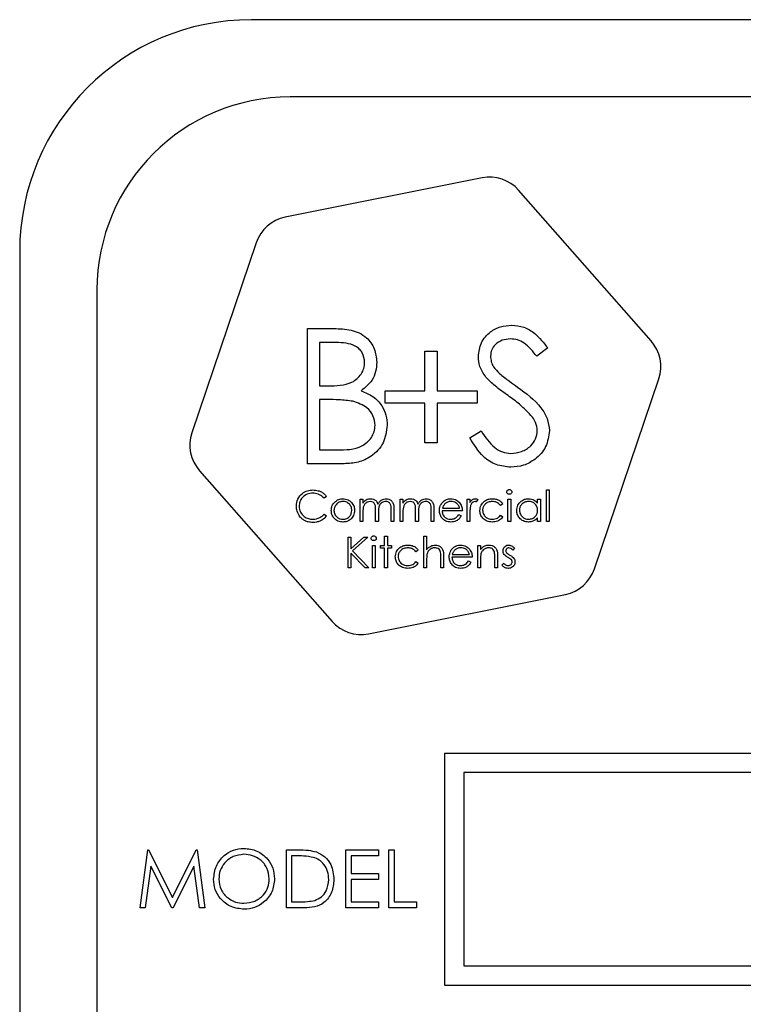
# Model space of a CAD drawing. Units: millimetres. Extents: x 5 to 415, y 5 to 292.
# Drawn here: x 78 to 80, y 140 to 143 of the extents above; entities that cross this region are included whole.
import ezdxf

# ---------------------------------------------------------------- set-up
doc = ezdxf.new("R2010")
doc.units = ezdxf.units.MM

msp = doc.modelspace()

# ---------------------------------------------------------------- linework, layer by layer
at = {"color": 7, "linetype": 'Continuous', "lineweight": 25}
for p, q in [((85.552, 142.6863), (78.752, 142.6863)), ((85.452, 142.4863), (78.852, 142.4863)), ((79.3488, 142.2766), (78.8393, 142.1746)), ((79.7866, 141.8544), (79.4436, 142.2446)), ((78.152, 142.0863), (78.152, 137.2863)), ((78.7642, 142.1086), (78.5978, 141.6163)), ((78.352, 141.9863), (78.352, 137.3863)), ((78.8969, 141.8863), (78.9652, 141.8863)), ((78.8969, 141.5363), (78.8969, 141.8863)), ((78.971, 141.8504), (78.9283, 141.8504)), ((78.9283, 141.8504), (78.9283, 141.7382)), ((79.5188, 141.8361), (79.4904, 141.8145)), ((79.2011, 141.7248), (79.2011, 141.828)), ((79.2011, 141.828), (79.2326, 141.828)), ((79.2326, 141.828), (79.2326, 141.7248)), ((79.6399, 141.2641), (79.8063, 141.7563)), ((78.9283, 141.7382), (78.9494, 141.7382)), ((79.0979, 141.6934), (79.0979, 141.7248)), ((79.0979, 141.7248), (79.2011, 141.7248)), ((79.2326, 141.7248), (79.3358, 141.7248)), ((79.3358, 141.7248), (79.3358, 141.6934)), ((78.9283, 141.7023), (78.9283, 141.5722)), ((78.9491, 141.7023), (78.9283, 141.7023)), ((79.2011, 141.6934), (79.0979, 141.6934)), ((79.2011, 141.5902), (79.2011, 141.6934)), ((79.3358, 141.6934), (79.2326, 141.6934)), ((79.2326, 141.6934), (79.2326, 141.5902)), ((79.3169, 141.6038), (79.3465, 141.6216)), ((79.2326, 141.5902), (79.2011, 141.5902)), ((78.9283, 141.5722), (78.9731, 141.5722)), ((78.9916, 141.5363), (78.8969, 141.5363)), ((78.6174, 141.5183), (78.9605, 141.128)), ((78.9461, 141.4516), (78.9399, 141.4468)), ((79.5154, 141.4684), (79.5226, 141.4684)), ((79.5154, 141.3863), (79.5154, 141.4684)), ((79.5226, 141.4684), (79.5226, 141.3863)), ((79.0333, 141.3863), (79.0333, 141.4448)), ((79.0333, 141.4448), (79.0405, 141.4448)), ((79.0405, 141.4448), (79.0405, 141.4346)), ((79.1369, 141.4448), (79.1441, 141.4448)), ((79.1369, 141.3863), (79.1369, 141.4448)), ((79.1441, 141.4448), (79.1441, 141.4346)), ((79.3102, 141.3863), (79.3102, 141.4448)), ((79.3102, 141.4448), (79.3174, 141.4448)), ((79.3174, 141.4448), (79.3174, 141.4362)), ((79.3379, 141.4438), (79.334, 141.4376)), ((79.4026, 141.4321), (79.3965, 141.4284)), ((79.4159, 141.4448), (79.4231, 141.4448)), ((79.4159, 141.3863), (79.4159, 141.4448)), ((79.4231, 141.4448), (79.4231, 141.3863)), ((79.4928, 141.434), (79.4928, 141.4448)), ((79.4928, 141.4448), (79.5, 141.4448)), ((79.5, 141.4448), (79.5, 141.3863)), ((78.9399, 141.4058), (78.9461, 141.401)), ((79.0405, 141.4109), (79.0405, 141.3863)), ((79.0733, 141.3863), (79.0733, 141.416)), ((79.0805, 141.4091), (79.0805, 141.3863)), ((79.1133, 141.3863), (79.1133, 141.418)), ((79.1205, 141.418), (79.1205, 141.3863)), ((79.1441, 141.4109), (79.1441, 141.3863)), ((79.1769, 141.3863), (79.1769, 141.416)), ((79.1841, 141.4091), (79.1841, 141.3863)), ((79.2169, 141.3863), (79.2169, 141.418)), ((79.2241, 141.418), (79.2241, 141.3863)), ((79.2979, 141.414), (79.2456, 141.414)), ((79.2464, 141.4212), (79.2908, 141.4212)), ((79.2885, 141.4048), (79.2949, 141.4014)), ((79.3174, 141.406), (79.3174, 141.3863)), ((79.3965, 141.4027), (79.4026, 141.3988)), ((79.0405, 141.3863), (79.0333, 141.3863)), ((79.0805, 141.3863), (79.0733, 141.3863)), ((79.1205, 141.3863), (79.1133, 141.3863)), ((79.1441, 141.3863), (79.1369, 141.3863)), ((79.1841, 141.3863), (79.1769, 141.3863)), ((79.2241, 141.3863), (79.2169, 141.3863)), ((79.3174, 141.3863), (79.3102, 141.3863)), ((79.4231, 141.3863), (79.4159, 141.3863)), ((79.4928, 141.3863), (79.4928, 141.3964)), ((79.5, 141.3863), (79.4928, 141.3863)), ((79.5226, 141.3863), (79.5154, 141.3863)), ((79.0967, 141.3248), (79.0967, 141.3484)), ((79.0967, 141.3484), (79.1038, 141.3484)), ((79.1038, 141.3484), (79.1038, 141.3248)), ((79.1982, 141.3484), (79.2054, 141.3484)), ((79.1982, 141.2663), (79.1982, 141.3484)), ((79.2054, 141.3484), (79.2054, 141.3137)), ((79.0023, 141.3463), (79.0095, 141.3463)), ((79.0023, 141.2663), (79.0023, 141.3463)), ((79.0095, 141.3463), (79.0095, 141.3159)), ((79.0095, 141.3159), (79.0428, 141.3463)), ((79.0531, 141.3463), (79.0138, 141.3104)), ((79.0428, 141.3463), (79.0531, 141.3463)), ((79.0649, 141.3248), (79.072, 141.3248)), ((79.0649, 141.2663), (79.0649, 141.3248)), ((79.072, 141.3248), (79.072, 141.2663)), ((79.0864, 141.3176), (79.0864, 141.3248)), ((79.0864, 141.3248), (79.0967, 141.3248)), ((79.1038, 141.3248), (79.1141, 141.3248)), ((79.1141, 141.3248), (79.1141, 141.3176)), ((79.3377, 141.2663), (79.3377, 141.3248)), ((79.3377, 141.3248), (79.3449, 141.3248)), ((79.3449, 141.3248), (79.3449, 141.3142)), ((79.0466, 141.2663), (79.0095, 141.3049)), ((79.0095, 141.3049), (79.0095, 141.2663)), ((79.0138, 141.3104), (79.0561, 141.2663)), ((79.0967, 141.3176), (79.0864, 141.3176)), ((79.0967, 141.2663), (79.0967, 141.3176)), ((79.1141, 141.3176), (79.1038, 141.3176)), ((79.1038, 141.3176), (79.1038, 141.2663)), ((79.1838, 141.3121), (79.1778, 141.3084)), ((79.2495, 141.2962), (79.2495, 141.2663)), ((79.2718, 141.3012), (79.3161, 141.3012)), ((79.389, 141.2962), (79.389, 141.2663)), ((79.4331, 141.3175), (79.4282, 141.3125)), ((79.1778, 141.2827), (79.1838, 141.2788)), ((79.2054, 141.2875), (79.2054, 141.2663)), ((79.2423, 141.2663), (79.2423, 141.2938)), ((79.3233, 141.294), (79.271, 141.294)), ((79.3139, 141.2848), (79.3202, 141.2814)), ((79.3449, 141.2875), (79.3449, 141.2663)), ((79.3818, 141.2663), (79.3818, 141.2938)), ((79.4002, 141.2732), (79.405, 141.2786)), ((79.0095, 141.2663), (79.0023, 141.2663)), ((79.0561, 141.2663), (79.0466, 141.2663)), ((79.072, 141.2663), (79.0649, 141.2663)), ((79.1038, 141.2663), (79.0967, 141.2663)), ((79.2054, 141.2663), (79.1982, 141.2663)), ((79.2495, 141.2663), (79.2423, 141.2663)), ((79.3449, 141.2663), (79.3377, 141.2663)), ((79.389, 141.2663), (79.3818, 141.2663)), ((79.0553, 141.096), (79.5648, 141.198)), ((79.252, 140.7863), (79.252, 140.1863)), ((81.502, 140.7863), (79.252, 140.7863)), ((81.452, 140.7363), (79.302, 140.7363)), ((79.302, 140.7363), (79.302, 140.2363)), ((78.4636, 140.3863), (78.4834, 140.5363)), ((78.4834, 140.5363), (78.4853, 140.5363)), ((78.4853, 140.5363), (78.5472, 140.4132)), ((78.5472, 140.4132), (78.609, 140.5363)), ((78.609, 140.5363), (78.611, 140.5363)), ((78.611, 140.5363), (78.6309, 140.3863)), ((78.8424, 140.3863), (78.8424, 140.5363)), ((78.8424, 140.5363), (78.8727, 140.5363)), ((78.9963, 140.3863), (78.9963, 140.5363)), ((78.9963, 140.5363), (79.0809, 140.5363)), ((79.0809, 140.5363), (79.0809, 140.5209)), ((79.1078, 140.5363), (79.1213, 140.5363)), ((79.1078, 140.3863), (79.1078, 140.5363)), ((79.1213, 140.5363), (79.1213, 140.4017)), ((78.8664, 140.5209), (78.8559, 140.5209)), ((78.8559, 140.5209), (78.8559, 140.4017)), ((79.0809, 140.5209), (79.0097, 140.5209)), ((79.0097, 140.5209), (79.0097, 140.4748)), ((78.4915, 140.4945), (78.4771, 140.3863)), ((78.5458, 140.3863), (78.4915, 140.4945)), ((78.603, 140.4943), (78.5489, 140.3863)), ((78.6174, 140.3863), (78.603, 140.4943)), ((79.0097, 140.4748), (79.0809, 140.4748)), ((79.0809, 140.4594), (79.0097, 140.4594)), ((79.0097, 140.4594), (79.0097, 140.4017)), ((79.0809, 140.4748), (79.0809, 140.4594)), ((78.4771, 140.3863), (78.4636, 140.3863)), ((78.5489, 140.3863), (78.5458, 140.3863)), ((78.6309, 140.3863), (78.6174, 140.3863)), ((78.8889, 140.3863), (78.8424, 140.3863)), ((78.8559, 140.4017), (78.8731, 140.4017)), ((79.0809, 140.3863), (78.9963, 140.3863)), ((79.0097, 140.4017), (79.0809, 140.4017)), ((79.0809, 140.4017), (79.0809, 140.3863)), ((79.179, 140.3863), (79.1078, 140.3863)), ((79.1213, 140.4017), (79.179, 140.4017)), ((79.179, 140.4017), (79.179, 140.3863)), ((79.302, 140.2363), (81.452, 140.2363)), ((79.252, 140.1863), (81.502, 140.1863))]:
    msp.add_line(p, q, dxfattribs=at)
for centre, radius, start, end in [((78.752, 142.0863), 0.6, 90, 180), ((78.852, 141.9863), 0.5, 90, 180), ((79.3685, 142.1786), 0.1, 41.3208, 101.3208), ((78.859, 142.0766), 0.1, 101.3208, 161.3208), ((79.7115, 141.7883), 0.1, 341.3208, 41.3208), ((78.6925, 141.5843), 0.1, 161.3208, 221.3208), ((79.5451, 141.2961), 0.1, 281.3208, 341.3208), ((79.0356, 141.1941), 0.1, 221.3208, 281.3208)]:
    msp.add_arc(centre, radius, start, end, dxfattribs=at)
for points, knots in [([(78.9652, 141.8863), (78.9802, 141.886), (79.01, 141.8854), (79.0495, 141.8675), (79.0725, 141.8348), (79.0751, 141.8113), (79.0764, 141.7996)], [0, 0, 0, 0, 0.281317, 0.559922, 0.779935, 1, 1, 1, 1]), ([(79.3393, 141.8136), (79.3409, 141.826), (79.3439, 141.8509), (79.3678, 141.8779), (79.3964, 141.8928), (79.4159, 141.8945), (79.4256, 141.8953)], [0, 0, 0, 0, 0.279553, 0.558798, 0.779378, 1, 1, 1, 1]), ([(79.4256, 141.8953), (79.4364, 141.8942), (79.4579, 141.8921), (79.4916, 141.8715), (79.5085, 141.8495), (79.5188, 141.8361)], [0, 0, 0, 0, 0.27975, 0.559501, 1, 1, 1, 1]), ([(79.4221, 141.8594), (79.415, 141.8589), (79.4008, 141.8578), (79.3837, 141.8468), (79.3725, 141.8319), (79.3713, 141.8207), (79.3708, 141.8151)], [0, 0, 0, 0, 0.280274, 0.559931, 0.77992, 1, 1, 1, 1]), ([(79.4904, 141.8145), (79.4805, 141.8272), (79.4668, 141.8449), (79.4409, 141.858), (79.4283, 141.8589), (79.4221, 141.8594)], [0, 0, 0, 0, 0.559818, 0.779848, 1, 1, 1, 1]), ([(79.045, 141.799), (79.044, 141.8076), (79.0424, 141.8205), (79.0314, 141.8339), (79.0105, 141.8488), (78.9885, 141.8497), (78.971, 141.8504)], [0, 0, 0, 0, 0.249284, 0.374925, 0.500645, 1, 1, 1, 1]), ([(79.3589, 141.7603), (79.3527, 141.7694), (79.3417, 141.7856), (79.3401, 141.8051), (79.3393, 141.8136)], [0, 0, 0, 0, 0.5598405, 1, 1, 1, 1]), ([(79.3708, 141.8151), (79.3712, 141.8102), (79.372, 141.8004), (79.3796, 141.7843), (79.3884, 141.7754), (79.3938, 141.7699)], [0, 0, 0, 0, 0.279946, 0.559774, 1, 1, 1, 1]), ([(78.9494, 141.7382), (78.9714, 141.7383), (78.9989, 141.7384), (79.026, 141.7561), (79.0365, 141.7683), (79.0437, 141.7829), (79.0446, 141.7936), (79.045, 141.799)], [0, 0, 0, 0, 0.498607, 0.624009, 0.749401, 0.874736, 1, 1, 1, 1]), ([(79.0764, 141.7996), (79.0758, 141.7913), (79.0746, 141.7748), (79.0631, 141.7468), (79.0462, 141.7333), (79.0359, 141.7251)], [0, 0, 0, 0, 0.280867, 0.561527, 1, 1, 1, 1]), ([(79.4163, 141.7127), (79.4049, 141.7208), (79.3845, 141.7352), (79.3667, 141.7526), (79.3589, 141.7603)], [0, 0, 0, 0, 0.560413, 1, 1, 1, 1]), ([(79.3938, 141.7699), (79.4025, 141.7632), (79.4179, 141.7512), (79.4338, 141.74), (79.4409, 141.735)], [0, 0, 0, 0, 0.559906, 1, 1, 1, 1]), ([(79.4409, 141.735), (79.4628, 141.7188), (79.4934, 141.6961), (79.5194, 141.654), (79.522, 141.6327), (79.5233, 141.6221)], [0, 0, 0, 0, 0.5601154, 0.7802838, 1, 1, 1, 1]), ([(79.0359, 141.7251), (79.0464, 141.7209), (79.0674, 141.7124), (79.0894, 141.6889), (79.1014, 141.6622), (79.1027, 141.6445), (79.1033, 141.6357)], [0, 0, 0, 0, 0.2803823, 0.5596055, 0.7797648, 1, 1, 1, 1]), ([(79.4794, 141.6569), (79.4686, 141.6685), (79.4493, 141.6891), (79.4264, 141.7055), (79.4163, 141.7127)], [0, 0, 0, 0, 0.559496, 1, 1, 1, 1]), ([(79.0146, 141.6982), (79.0025, 141.6997), (78.9807, 141.7024), (78.9588, 141.7024), (78.9491, 141.7023)], [0, 0, 0, 0, 0.559734, 1, 1, 1, 1]), ([(79.0719, 141.6357), (79.0709, 141.6442), (79.0688, 141.6614), (79.0485, 141.6864), (79.0275, 141.6937), (79.0146, 141.6982)], [0, 0, 0, 0, 0.279944, 0.560429, 1, 1, 1, 1]), ([(79.4919, 141.6226), (79.4911, 141.6295), (79.4895, 141.642), (79.4825, 141.6524), (79.4794, 141.6569)], [0, 0, 0, 0, 0.55899, 1, 1, 1, 1]), ([(78.9731, 141.5722), (78.9959, 141.5722), (79.0302, 141.5723), (79.0604, 141.5991), (79.0705, 141.6191), (79.0714, 141.6301), (79.0719, 141.6357)], [0, 0, 0, 0, 0.49936, 0.748736, 0.874399, 1, 1, 1, 1]), ([(79.1033, 141.6357), (79.1012, 141.62), (79.0971, 141.5886), (79.0656, 141.5553), (79.0285, 141.5384), (79.0039, 141.537), (78.9916, 141.5363)], [0, 0, 0, 0, 0.279141, 0.558654, 0.779059, 1, 1, 1, 1]), ([(79.4233, 141.5273), (79.4104, 141.5286), (79.3845, 141.5312), (79.3446, 141.5576), (79.3274, 141.5863), (79.3169, 141.6038)], [0, 0, 0, 0, 0.27988, 0.559666, 1, 1, 1, 1]), ([(79.3465, 141.6216), (79.3569, 141.6056), (79.3714, 141.5833), (79.4011, 141.5656), (79.4159, 141.564), (79.4233, 141.5632)], [0, 0, 0, 0, 0.559321, 0.779782, 1, 1, 1, 1]), ([(79.4233, 141.5632), (79.4328, 141.5642), (79.4516, 141.5661), (79.4745, 141.5802), (79.4891, 141.6004), (79.491, 141.6152), (79.4919, 141.6226)], [0, 0, 0, 0, 0.280276, 0.560148, 0.780153, 1, 1, 1, 1]), ([(79.5233, 141.6221), (79.5214, 141.6078), (79.5174, 141.5791), (79.4895, 141.5486), (79.4571, 141.5301), (79.4346, 141.5283), (79.4233, 141.5273)], [0, 0, 0, 0, 0.279183, 0.559085, 0.779446, 1, 1, 1, 1]), ([(78.8682, 141.4268), (78.8689, 141.4331), (78.8704, 141.4456), (78.8822, 141.4593), (78.8965, 141.4673), (78.9063, 141.468), (78.9112, 141.4684)], [0, 0, 0, 0, 0.279512, 0.55908, 0.779374, 1, 1, 1, 1]), ([(78.9108, 141.4602), (78.9057, 141.4596), (78.8955, 141.4584), (78.8836, 141.4497), (78.8765, 141.4383), (78.8757, 141.4303), (78.8754, 141.4262)], [0, 0, 0, 0, 0.279856, 0.559519, 0.779686, 1, 1, 1, 1]), ([(78.9399, 141.4468), (78.9372, 141.4496), (78.9329, 141.454), (78.9251, 141.4578), (78.9181, 141.4598), (78.9132, 141.4601), (78.9108, 141.4602)], [0, 0, 0, 0, 0.3393271, 0.5594657, 0.7797271, 1, 1, 1, 1]), ([(78.9112, 141.4684), (78.9158, 141.4681), (78.9234, 141.4676), (78.933, 141.4634), (78.9405, 141.4585), (78.9443, 141.4539), (78.9461, 141.4516)], [0, 0, 0, 0, 0.3396898, 0.5598397, 0.7799301, 1, 1, 1, 1]), ([(79.4128, 141.4632), (79.4129, 141.4642), (79.4132, 141.466), (79.4151, 141.468), (79.4172, 141.4692), (79.4187, 141.4693), (79.4194, 141.4694)], [0, 0, 0, 0, 0.279289, 0.558897, 0.779452, 1, 1, 1, 1]), ([(79.4194, 141.4571), (79.4185, 141.4572), (79.4166, 141.4574), (79.4145, 141.459), (79.4131, 141.461), (79.4129, 141.4625), (79.4128, 141.4632)], [0, 0, 0, 0, 0.279784, 0.559698, 0.779921, 1, 1, 1, 1]), ([(79.4194, 141.4694), (79.4204, 141.4693), (79.4223, 141.4691), (79.4245, 141.4675), (79.4259, 141.4655), (79.4261, 141.464), (79.4261, 141.4632)], [0, 0, 0, 0, 0.279869, 0.559866, 0.779911, 1, 1, 1, 1]), ([(79.4261, 141.4632), (79.426, 141.4623), (79.4257, 141.4604), (79.4238, 141.4584), (79.4217, 141.4573), (79.4202, 141.4571), (79.4194, 141.4571)], [0, 0, 0, 0, 0.27916, 0.558862, 0.779356, 1, 1, 1, 1]), ([(78.8783, 141.3983), (78.875, 141.4031), (78.8691, 141.4118), (78.8685, 141.4222), (78.8682, 141.4268)], [0, 0, 0, 0, 0.559029, 1, 1, 1, 1]), ([(78.8754, 141.4262), (78.876, 141.4211), (78.8772, 141.4107), (78.8872, 141.3996), (78.8991, 141.3933), (78.9072, 141.3928), (78.9113, 141.3925)], [0, 0, 0, 0, 0.279434, 0.558921, 0.779283, 1, 1, 1, 1]), ([(78.9585, 141.4154), (78.9589, 141.4197), (78.9596, 141.4274), (78.9644, 141.4335), (78.9665, 141.4361)], [0, 0, 0, 0, 0.5592851, 1, 1, 1, 1]), ([(78.9887, 141.4386), (78.9853, 141.4382), (78.9785, 141.4374), (78.971, 141.431), (78.9663, 141.4234), (78.9659, 141.418), (78.9656, 141.4153)], [0, 0, 0, 0, 0.279484, 0.559256, 0.779547, 1, 1, 1, 1]), ([(78.9665, 141.4361), (78.9701, 141.4393), (78.9765, 141.4449), (78.985, 141.4455), (78.9887, 141.4458)], [0, 0, 0, 0, 0.55888, 1, 1, 1, 1]), ([(78.9887, 141.4458), (78.9935, 141.4453), (79.002, 141.4444), (79.0082, 141.4387), (79.011, 141.4362)], [0, 0, 0, 0, 0.559182, 1, 1, 1, 1]), ([(79.0118, 141.4153), (79.0114, 141.4188), (79.0106, 141.4256), (79.0043, 141.4331), (78.9968, 141.4379), (78.9914, 141.4384), (78.9887, 141.4386)], [0, 0, 0, 0, 0.279586, 0.559398, 0.779653, 1, 1, 1, 1]), ([(79.011, 141.4362), (79.0135, 141.4327), (79.0182, 141.4265), (79.0187, 141.4188), (79.019, 141.4154)], [0, 0, 0, 0, 0.559216, 1, 1, 1, 1]), ([(79.0405, 141.4346), (79.0418, 141.4364), (79.0441, 141.4395), (79.0472, 141.4418), (79.0486, 141.4428)], [0, 0, 0, 0, 0.560148, 1, 1, 1, 1]), ([(79.0594, 141.4386), (79.0571, 141.4383), (79.0523, 141.4377), (79.0464, 141.4335), (79.0406, 141.4247), (79.0406, 141.4166), (79.0405, 141.4109)], [0, 0, 0, 0, 0.186544, 0.37335, 0.56013, 1, 1, 1, 1]), ([(79.0486, 141.4428), (79.0508, 141.4438), (79.0546, 141.4455), (79.0588, 141.4457), (79.0607, 141.4458)], [0, 0, 0, 0, 0.559743, 1, 1, 1, 1]), ([(79.0733, 141.416), (79.0735, 141.4213), (79.0738, 141.4279), (79.0698, 141.4345), (79.0658, 141.4378), (79.062, 141.4383), (79.0594, 141.4386)], [0, 0, 0, 0, 0.500537, 0.625897, 0.751368, 1, 1, 1, 1]), ([(79.0607, 141.4458), (79.063, 141.4456), (79.0677, 141.4451), (79.0753, 141.4408), (79.0778, 141.4351), (79.0793, 141.4317)], [0, 0, 0, 0, 0.280809, 0.561507, 1, 1, 1, 1]), ([(79.0793, 141.4317), (79.0806, 141.4338), (79.0832, 141.4381), (79.0903, 141.4441), (79.0968, 141.4452), (79.1007, 141.4458)], [0, 0, 0, 0, 0.281263, 0.562094, 1, 1, 1, 1]), ([(79.0995, 141.4386), (79.0978, 141.4385), (79.0945, 141.4382), (79.0899, 141.4361), (79.086, 141.4329), (79.0804, 141.4245), (79.0805, 141.4159), (79.0805, 141.4091)], [0, 0, 0, 0, 0.125317, 0.250662, 0.376086, 0.501515, 1, 1, 1, 1]), ([(79.1133, 141.418), (79.1135, 141.423), (79.1137, 141.4292), (79.1094, 141.4351), (79.1055, 141.438), (79.1019, 141.4384), (79.0995, 141.4386)], [0, 0, 0, 0, 0.499445, 0.624933, 0.750561, 1, 1, 1, 1]), ([(79.1007, 141.4458), (79.1031, 141.4456), (79.108, 141.4451), (79.1143, 141.4411), (79.1203, 141.4322), (79.1204, 141.4238), (79.1205, 141.418)], [0, 0, 0, 0, 0.186885, 0.373579, 0.560268, 1, 1, 1, 1]), ([(79.1441, 141.4346), (79.1454, 141.4364), (79.1477, 141.4395), (79.1508, 141.4418), (79.1522, 141.4428)], [0, 0, 0, 0, 0.560148, 1, 1, 1, 1]), ([(79.163, 141.4386), (79.1606, 141.4383), (79.1559, 141.4377), (79.15, 141.4335), (79.1442, 141.4247), (79.1441, 141.4166), (79.1441, 141.4109)], [0, 0, 0, 0, 0.186544, 0.3733498, 0.5601303, 1, 1, 1, 1]), ([(79.1522, 141.4428), (79.1544, 141.4438), (79.1582, 141.4455), (79.1624, 141.4457), (79.1643, 141.4458)], [0, 0, 0, 0, 0.559743, 1, 1, 1, 1]), ([(79.1769, 141.416), (79.1771, 141.4213), (79.1774, 141.4279), (79.1734, 141.4345), (79.1694, 141.4378), (79.1656, 141.4383), (79.163, 141.4386)], [0, 0, 0, 0, 0.500537, 0.625897, 0.751368, 1, 1, 1, 1]), ([(79.1643, 141.4458), (79.1666, 141.4456), (79.1713, 141.4451), (79.1789, 141.4408), (79.1814, 141.4351), (79.1829, 141.4317)], [0, 0, 0, 0, 0.280809, 0.561507, 1, 1, 1, 1]), ([(79.1829, 141.4317), (79.1842, 141.4338), (79.1868, 141.4381), (79.1939, 141.4441), (79.2004, 141.4452), (79.2043, 141.4458)], [0, 0, 0, 0, 0.281263, 0.562094, 1, 1, 1, 1]), ([(79.2031, 141.4386), (79.2014, 141.4385), (79.1981, 141.4382), (79.1935, 141.4361), (79.1896, 141.4329), (79.184, 141.4245), (79.184, 141.4159), (79.1841, 141.4091)], [0, 0, 0, 0, 0.125317, 0.250662, 0.376086, 0.501515, 1, 1, 1, 1]), ([(79.2169, 141.418), (79.2171, 141.423), (79.2173, 141.4292), (79.213, 141.4351), (79.2091, 141.438), (79.2055, 141.4384), (79.2031, 141.4386)], [0, 0, 0, 0, 0.499445, 0.624933, 0.750561, 1, 1, 1, 1]), ([(79.2043, 141.4458), (79.2067, 141.4456), (79.2116, 141.4451), (79.2179, 141.4411), (79.2239, 141.4322), (79.224, 141.4238), (79.2241, 141.418)], [0, 0, 0, 0, 0.186885, 0.373579, 0.560268, 1, 1, 1, 1]), ([(79.2385, 141.4154), (79.2388, 141.4194), (79.2394, 141.4265), (79.2434, 141.4323), (79.2452, 141.4349)], [0, 0, 0, 0, 0.5594271, 1, 1, 1, 1]), ([(79.2452, 141.4349), (79.2488, 141.4384), (79.2552, 141.4448), (79.2641, 141.4455), (79.268, 141.4458)], [0, 0, 0, 0, 0.558577, 1, 1, 1, 1]), ([(79.2533, 141.4331), (79.2516, 141.4312), (79.2485, 141.4276), (79.247, 141.4232), (79.2464, 141.4212)], [0, 0, 0, 0, 0.558795, 1, 1, 1, 1]), ([(79.2684, 141.4386), (79.2653, 141.4384), (79.2598, 141.4379), (79.2553, 141.4346), (79.2533, 141.4331)], [0, 0, 0, 0, 0.559458, 1, 1, 1, 1]), ([(79.268, 141.4458), (79.2732, 141.4452), (79.2825, 141.4441), (79.2888, 141.4373), (79.2916, 141.4343)], [0, 0, 0, 0, 0.558919, 1, 1, 1, 1]), ([(79.2908, 141.4212), (79.2899, 141.424), (79.2881, 141.4295), (79.282, 141.4351), (79.2752, 141.4381), (79.2707, 141.4385), (79.2684, 141.4386)], [0, 0, 0, 0, 0.280138, 0.559194, 0.779598, 1, 1, 1, 1]), ([(79.2916, 141.4343), (79.2937, 141.4308), (79.2974, 141.4245), (79.2978, 141.4172), (79.2979, 141.414)], [0, 0, 0, 0, 0.558897, 1, 1, 1, 1]), ([(79.3174, 141.4362), (79.3194, 141.4389), (79.3222, 141.4428), (79.3277, 141.4455), (79.3304, 141.4457), (79.3317, 141.4458)], [0, 0, 0, 0, 0.558788, 0.779481, 1, 1, 1, 1]), ([(79.3187, 141.426), (79.3182, 141.4223), (79.3174, 141.4156), (79.3174, 141.4089), (79.3174, 141.406)], [0, 0, 0, 0, 0.559636, 1, 1, 1, 1]), ([(79.3303, 141.4386), (79.3286, 141.4383), (79.3252, 141.4375), (79.3209, 141.4328), (79.3195, 141.4286), (79.3187, 141.426)], [0, 0, 0, 0, 0.278336, 0.558768, 1, 1, 1, 1]), ([(79.334, 141.4376), (79.3333, 141.4379), (79.3322, 141.4384), (79.3309, 141.4386), (79.3303, 141.4386)], [0, 0, 0, 0, 0.560396, 1, 1, 1, 1]), ([(79.3317, 141.4458), (79.3329, 141.4457), (79.3351, 141.4454), (79.3371, 141.4443), (79.3379, 141.4438)], [0, 0, 0, 0, 0.559243, 1, 1, 1, 1]), ([(79.3431, 141.4151), (79.3437, 141.4198), (79.345, 141.4291), (79.3539, 141.4393), (79.3647, 141.445), (79.3721, 141.4455), (79.3758, 141.4458)], [0, 0, 0, 0, 0.279381, 0.558782, 0.779281, 1, 1, 1, 1]), ([(79.3753, 141.4386), (79.3717, 141.4383), (79.3646, 141.4377), (79.3563, 141.4317), (79.3511, 141.4241), (79.3505, 141.4185), (79.3502, 141.4157)], [0, 0, 0, 0, 0.2801364, 0.5597687, 0.7798902, 1, 1, 1, 1]), ([(79.3965, 141.4284), (79.3932, 141.4317), (79.3873, 141.4377), (79.3789, 141.4383), (79.3753, 141.4386)], [0, 0, 0, 0, 0.558451, 1, 1, 1, 1]), ([(79.3758, 141.4458), (79.3794, 141.4455), (79.3852, 141.445), (79.3928, 141.4418), (79.3986, 141.4378), (79.4012, 141.434), (79.4026, 141.4321)], [0, 0, 0, 0, 0.339714, 0.560013, 0.780007, 1, 1, 1, 1]), ([(79.4385, 141.4157), (79.439, 141.4202), (79.4401, 141.4292), (79.4486, 141.4389), (79.4586, 141.4449), (79.4656, 141.4455), (79.4692, 141.4458)], [0, 0, 0, 0, 0.279413, 0.559191, 0.779548, 1, 1, 1, 1]), ([(79.4693, 141.4386), (79.4658, 141.4382), (79.459, 141.4374), (79.4512, 141.4313), (79.4465, 141.4237), (79.4459, 141.4183), (79.4456, 141.4156)], [0, 0, 0, 0, 0.279767, 0.559291, 0.779719, 1, 1, 1, 1]), ([(79.4692, 141.4458), (79.4744, 141.4452), (79.4839, 141.4441), (79.4901, 141.4371), (79.4928, 141.434)], [0, 0, 0, 0, 0.559062, 1, 1, 1, 1]), ([(79.4928, 141.4154), (79.4924, 141.4189), (79.4917, 141.4258), (79.4852, 141.4335), (79.4774, 141.438), (79.472, 141.4384), (79.4693, 141.4386)], [0, 0, 0, 0, 0.27966, 0.55921, 0.779487, 1, 1, 1, 1]), ([(78.9113, 141.3843), (78.9071, 141.3845), (78.9002, 141.3849), (78.8911, 141.3882), (78.884, 141.3924), (78.8802, 141.3963), (78.8783, 141.3983)], [0, 0, 0, 0, 0.339838, 0.559927, 0.779959, 1, 1, 1, 1]), ([(78.9113, 141.3925), (78.9175, 141.3932), (78.9285, 141.3946), (78.9364, 141.4024), (78.9399, 141.4058)], [0, 0, 0, 0, 0.558772, 1, 1, 1, 1]), ([(78.9461, 141.401), (78.9431, 141.3976), (78.9381, 141.392), (78.9287, 141.3872), (78.9202, 141.3847), (78.9143, 141.3844), (78.9113, 141.3843)], [0, 0, 0, 0, 0.339341, 0.559515, 0.77972, 1, 1, 1, 1]), ([(78.9887, 141.3853), (78.9843, 141.3857), (78.9753, 141.3867), (78.9655, 141.395), (78.9594, 141.4049), (78.9588, 141.4119), (78.9585, 141.4154)], [0, 0, 0, 0, 0.2797756, 0.5591788, 0.7795916, 1, 1, 1, 1]), ([(78.9656, 141.4153), (78.9661, 141.412), (78.9669, 141.4052), (78.973, 141.3975), (78.9807, 141.3932), (78.986, 141.3927), (78.9887, 141.3925)], [0, 0, 0, 0, 0.279618, 0.559167, 0.779512, 1, 1, 1, 1]), ([(79.019, 141.4154), (79.0184, 141.4109), (79.0173, 141.4021), (79.0093, 141.3921), (78.9993, 141.3861), (78.9922, 141.3856), (78.9887, 141.3853)], [0, 0, 0, 0, 0.279521, 0.559381, 0.779507, 1, 1, 1, 1]), ([(78.9887, 141.3925), (78.9921, 141.3929), (78.9989, 141.3936), (79.0065, 141.3997), (79.011, 141.4074), (79.0115, 141.4127), (79.0118, 141.4153)], [0, 0, 0, 0, 0.279745, 0.559113, 0.779606, 1, 1, 1, 1]), ([(79.2679, 141.3853), (79.2634, 141.3857), (79.2545, 141.3865), (79.245, 141.395), (79.2394, 141.405), (79.2388, 141.4119), (79.2385, 141.4154)], [0, 0, 0, 0, 0.279885, 0.558859, 0.779462, 1, 1, 1, 1]), ([(79.2456, 141.414), (79.246, 141.4108), (79.2467, 141.4045), (79.2524, 141.3974), (79.2595, 141.3931), (79.2645, 141.3927), (79.267, 141.3925)], [0, 0, 0, 0, 0.279963, 0.559359, 0.779526, 1, 1, 1, 1]), ([(79.267, 141.3925), (79.2699, 141.3928), (79.2748, 141.3932), (79.281, 141.3962), (79.2852, 141.4001), (79.2874, 141.4032), (79.2885, 141.4048)], [0, 0, 0, 0, 0.339465, 0.559626, 0.779498, 1, 1, 1, 1]), ([(79.2949, 141.4014), (79.2932, 141.3988), (79.29, 141.3935), (79.2808, 141.3867), (79.2728, 141.3858), (79.2679, 141.3853)], [0, 0, 0, 0, 0.280919, 0.561407, 1, 1, 1, 1]), ([(79.3752, 141.3853), (79.3706, 141.3857), (79.3614, 141.3866), (79.3508, 141.3943), (79.3441, 141.4043), (79.3434, 141.4115), (79.3431, 141.4151)], [0, 0, 0, 0, 0.280077, 0.559647, 0.779819, 1, 1, 1, 1]), ([(79.3502, 141.4157), (79.3507, 141.4122), (79.3518, 141.405), (79.3586, 141.3973), (79.3669, 141.3931), (79.3725, 141.3927), (79.3753, 141.3925)], [0, 0, 0, 0, 0.279332, 0.558778, 0.779267, 1, 1, 1, 1]), ([(79.4026, 141.3988), (79.4002, 141.396), (79.3964, 141.3914), (79.389, 141.3875), (79.3822, 141.3856), (79.3775, 141.3854), (79.3752, 141.3853)], [0, 0, 0, 0, 0.338983, 0.559249, 0.779562, 1, 1, 1, 1]), ([(79.3753, 141.3925), (79.38, 141.393), (79.3883, 141.3941), (79.394, 141.4001), (79.3965, 141.4027)], [0, 0, 0, 0, 0.558788, 1, 1, 1, 1]), ([(79.4689, 141.3853), (79.4644, 141.3858), (79.4555, 141.3869), (79.4455, 141.3951), (79.4394, 141.4051), (79.4388, 141.4122), (79.4385, 141.4157)], [0, 0, 0, 0, 0.279573, 0.559333, 0.779589, 1, 1, 1, 1]), ([(79.4456, 141.4156), (79.4461, 141.4122), (79.4471, 141.4054), (79.4534, 141.3978), (79.4611, 141.3933), (79.4665, 141.3927), (79.4692, 141.3925)], [0, 0, 0, 0, 0.279429, 0.559146, 0.77957, 1, 1, 1, 1]), ([(79.4692, 141.3925), (79.4726, 141.3929), (79.4795, 141.3937), (79.4875, 141.3996), (79.4921, 141.4073), (79.4926, 141.4127), (79.4928, 141.4154)], [0, 0, 0, 0, 0.279822, 0.559387, 0.779603, 1, 1, 1, 1]), ([(79.4928, 141.3964), (79.489, 141.3928), (79.4822, 141.3864), (79.473, 141.3856), (79.4689, 141.3853)], [0, 0, 0, 0, 0.558763, 1, 1, 1, 1]), ([(79.0618, 141.3432), (79.0619, 141.3442), (79.0622, 141.346), (79.0641, 141.348), (79.0662, 141.3492), (79.0677, 141.3493), (79.0684, 141.3494)], [0, 0, 0, 0, 0.279289, 0.558897, 0.779452, 1, 1, 1, 1]), ([(79.0684, 141.3494), (79.0694, 141.3493), (79.0713, 141.3491), (79.0735, 141.3475), (79.0749, 141.3455), (79.075, 141.344), (79.0751, 141.3432)], [0, 0, 0, 0, 0.279869, 0.559866, 0.779911, 1, 1, 1, 1]), ([(79.0684, 141.3371), (79.0675, 141.3372), (79.0656, 141.3374), (79.0634, 141.339), (79.062, 141.341), (79.0619, 141.3425), (79.0618, 141.3432)], [0, 0, 0, 0, 0.279784, 0.559698, 0.779921, 1, 1, 1, 1]), ([(79.0751, 141.3432), (79.075, 141.3423), (79.0747, 141.3404), (79.0728, 141.3384), (79.0706, 141.3373), (79.0692, 141.3371), (79.0684, 141.3371)], [0, 0, 0, 0, 0.27916, 0.558862, 0.779356, 1, 1, 1, 1]), ([(79.1243, 141.2951), (79.125, 141.2998), (79.1262, 141.3091), (79.1352, 141.3193), (79.146, 141.325), (79.1534, 141.3255), (79.1571, 141.3258)], [0, 0, 0, 0, 0.279381, 0.558782, 0.779281, 1, 1, 1, 1]), ([(79.1571, 141.3258), (79.1606, 141.3255), (79.1665, 141.325), (79.1741, 141.3218), (79.1799, 141.3178), (79.1825, 141.314), (79.1838, 141.3121)], [0, 0, 0, 0, 0.339714, 0.560013, 0.780007, 1, 1, 1, 1]), ([(79.2054, 141.3137), (79.2088, 141.3175), (79.2148, 141.3242), (79.2237, 141.3253), (79.2276, 141.3258)], [0, 0, 0, 0, 0.559941, 1, 1, 1, 1]), ([(79.2276, 141.3258), (79.2302, 141.3256), (79.2355, 141.3251), (79.2424, 141.3209), (79.2494, 141.3116), (79.2494, 141.3025), (79.2495, 141.2962)], [0, 0, 0, 0, 0.18702, 0.373895, 0.560598, 1, 1, 1, 1]), ([(79.2706, 141.3149), (79.2742, 141.3184), (79.2806, 141.3248), (79.2895, 141.3255), (79.2934, 141.3258)], [0, 0, 0, 0, 0.558577, 1, 1, 1, 1]), ([(79.2934, 141.3258), (79.2986, 141.3252), (79.3079, 141.3241), (79.3142, 141.3173), (79.317, 141.3143)], [0, 0, 0, 0, 0.558919, 1, 1, 1, 1]), ([(79.3449, 141.3142), (79.3483, 141.3179), (79.3544, 141.3245), (79.3632, 141.3254), (79.3671, 141.3258)], [0, 0, 0, 0, 0.559141, 1, 1, 1, 1]), ([(79.3671, 141.3258), (79.3697, 141.3256), (79.375, 141.3251), (79.3818, 141.3209), (79.3888, 141.3116), (79.3889, 141.3025), (79.389, 141.2962)], [0, 0, 0, 0, 0.187021, 0.37389, 0.56061, 1, 1, 1, 1]), ([(79.4033, 141.3105), (79.4035, 141.3127), (79.404, 141.3172), (79.4079, 141.3223), (79.4128, 141.3254), (79.4163, 141.3257), (79.4181, 141.3258)], [0, 0, 0, 0, 0.2799361, 0.5594372, 0.7796107, 1, 1, 1, 1]), ([(79.4181, 141.3258), (79.4197, 141.3256), (79.423, 141.3253), (79.4282, 141.3223), (79.4312, 141.3193), (79.4331, 141.3175)], [0, 0, 0, 0, 0.279553, 0.559703, 1, 1, 1, 1]), ([(79.1565, 141.3186), (79.153, 141.3183), (79.1459, 141.3177), (79.1376, 141.3117), (79.1323, 141.3041), (79.1318, 141.2985), (79.1315, 141.2957)], [0, 0, 0, 0, 0.280136, 0.559769, 0.77989, 1, 1, 1, 1]), ([(79.1315, 141.2957), (79.132, 141.2922), (79.133, 141.285), (79.1399, 141.2773), (79.1482, 141.2731), (79.1538, 141.2727), (79.1566, 141.2725)], [0, 0, 0, 0, 0.279332, 0.558778, 0.779267, 1, 1, 1, 1]), ([(79.1778, 141.3084), (79.1745, 141.3117), (79.1686, 141.3177), (79.1602, 141.3183), (79.1565, 141.3186)], [0, 0, 0, 0, 0.558451, 1, 1, 1, 1]), ([(79.2065, 141.3031), (79.2061, 141.3002), (79.2054, 141.295), (79.2054, 141.2898), (79.2054, 141.2875)], [0, 0, 0, 0, 0.559645, 1, 1, 1, 1]), ([(79.2264, 141.3186), (79.2238, 141.3184), (79.2187, 141.3178), (79.2128, 141.3137), (79.2085, 141.3088), (79.2071, 141.305), (79.2065, 141.3031)], [0, 0, 0, 0, 0.279552, 0.559389, 0.77971, 1, 1, 1, 1]), ([(79.2415, 141.3071), (79.2409, 141.309), (79.2397, 141.3127), (79.2345, 141.3178), (79.2294, 141.3183), (79.2264, 141.3186)], [0, 0, 0, 0, 0.281325, 0.561481, 1, 1, 1, 1]), ([(79.2423, 141.2938), (79.2423, 141.2963), (79.2423, 141.3008), (79.2417, 141.3052), (79.2415, 141.3071)], [0, 0, 0, 0, 0.560281, 1, 1, 1, 1]), ([(79.2638, 141.2954), (79.2642, 141.2994), (79.2648, 141.3065), (79.2688, 141.3123), (79.2706, 141.3149)], [0, 0, 0, 0, 0.5594271, 1, 1, 1, 1]), ([(79.2787, 141.3131), (79.277, 141.3112), (79.2739, 141.3076), (79.2724, 141.3032), (79.2718, 141.3012)], [0, 0, 0, 0, 0.558795, 1, 1, 1, 1]), ([(79.2938, 141.3186), (79.2907, 141.3184), (79.2851, 141.3179), (79.2807, 141.3146), (79.2787, 141.3131)], [0, 0, 0, 0, 0.559458, 1, 1, 1, 1]), ([(79.3161, 141.3012), (79.3153, 141.304), (79.3135, 141.3095), (79.3074, 141.3151), (79.3006, 141.3181), (79.296, 141.3185), (79.2938, 141.3186)], [0, 0, 0, 0, 0.280138, 0.559194, 0.779598, 1, 1, 1, 1]), ([(79.317, 141.3143), (79.319, 141.3108), (79.3228, 141.3045), (79.3232, 141.2972), (79.3233, 141.294)], [0, 0, 0, 0, 0.558897, 1, 1, 1, 1]), ([(79.346, 141.3031), (79.3456, 141.3002), (79.3449, 141.295), (79.3449, 141.2898), (79.3449, 141.2875)], [0, 0, 0, 0, 0.559658, 1, 1, 1, 1]), ([(79.3659, 141.3186), (79.3633, 141.3184), (79.3582, 141.3178), (79.3523, 141.3137), (79.348, 141.3088), (79.3466, 141.305), (79.346, 141.3031)], [0, 0, 0, 0, 0.279553, 0.559373, 0.779703, 1, 1, 1, 1]), ([(79.3809, 141.3071), (79.3804, 141.309), (79.3792, 141.3127), (79.374, 141.3178), (79.3689, 141.3183), (79.3659, 141.3186)], [0, 0, 0, 0, 0.2811923, 0.5613307, 1, 1, 1, 1]), ([(79.3818, 141.2938), (79.3818, 141.2963), (79.3818, 141.3008), (79.3812, 141.3052), (79.3809, 141.3071)], [0, 0, 0, 0, 0.560255, 1, 1, 1, 1]), ([(79.406, 141.3015), (79.4051, 141.303), (79.4036, 141.3059), (79.4034, 141.3091), (79.4033, 141.3105)], [0, 0, 0, 0, 0.559587, 1, 1, 1, 1]), ([(79.4161, 141.2935), (79.4139, 141.2947), (79.4102, 141.2968), (79.4073, 141.3), (79.406, 141.3015)], [0, 0, 0, 0, 0.560659, 1, 1, 1, 1]), ([(79.4181, 141.3186), (79.417, 141.3185), (79.4147, 141.3182), (79.4123, 141.316), (79.4107, 141.3134), (79.4106, 141.3117), (79.4105, 141.3108)], [0, 0, 0, 0, 0.2793129, 0.5590715, 0.7795178, 1, 1, 1, 1]), ([(79.4105, 141.3108), (79.4106, 141.3097), (79.4109, 141.3077), (79.412, 141.3062), (79.4125, 141.3055)], [0, 0, 0, 0, 0.559054, 1, 1, 1, 1]), ([(79.4125, 141.3055), (79.4139, 141.3041), (79.4165, 141.3018), (79.4195, 141.3002), (79.4208, 141.2994)], [0, 0, 0, 0, 0.559018, 1, 1, 1, 1]), ([(79.4282, 141.3125), (79.4267, 141.3142), (79.4239, 141.3174), (79.4199, 141.3182), (79.4181, 141.3186)], [0, 0, 0, 0, 0.562045, 1, 1, 1, 1]), ([(79.4208, 141.2994), (79.423, 141.2982), (79.427, 141.296), (79.43, 141.2927), (79.4314, 141.2912)], [0, 0, 0, 0, 0.560649, 1, 1, 1, 1]), ([(79.1565, 141.2653), (79.1519, 141.2657), (79.1427, 141.2666), (79.1321, 141.2743), (79.1254, 141.2843), (79.1247, 141.2915), (79.1243, 141.2951)], [0, 0, 0, 0, 0.280077, 0.559647, 0.779819, 1, 1, 1, 1]), ([(79.1838, 141.2788), (79.1815, 141.276), (79.1777, 141.2714), (79.1703, 141.2675), (79.1635, 141.2656), (79.1588, 141.2654), (79.1565, 141.2653)], [0, 0, 0, 0, 0.338983, 0.559249, 0.779562, 1, 1, 1, 1]), ([(79.1566, 141.2725), (79.1612, 141.273), (79.1696, 141.2741), (79.1753, 141.2801), (79.1778, 141.2827)], [0, 0, 0, 0, 0.5587885, 1, 1, 1, 1]), ([(79.2932, 141.2653), (79.2888, 141.2657), (79.2799, 141.2665), (79.2704, 141.275), (79.2648, 141.285), (79.2642, 141.2919), (79.2638, 141.2954)], [0, 0, 0, 0, 0.279885, 0.558859, 0.779462, 1, 1, 1, 1]), ([(79.271, 141.294), (79.2714, 141.2908), (79.2721, 141.2845), (79.2778, 141.2774), (79.2849, 141.2731), (79.2899, 141.2727), (79.2923, 141.2725)], [0, 0, 0, 0, 0.279963, 0.559359, 0.779526, 1, 1, 1, 1]), ([(79.2923, 141.2725), (79.2953, 141.2728), (79.3001, 141.2732), (79.3063, 141.2762), (79.3106, 141.2801), (79.3128, 141.2832), (79.3139, 141.2848)], [0, 0, 0, 0, 0.339465, 0.559626, 0.779498, 1, 1, 1, 1]), ([(79.3202, 141.2814), (79.3186, 141.2788), (79.3154, 141.2735), (79.3062, 141.2667), (79.2981, 141.2658), (79.2932, 141.2653)], [0, 0, 0, 0, 0.280919, 0.561407, 1, 1, 1, 1]), ([(79.417, 141.2653), (79.4133, 141.2658), (79.4068, 141.2666), (79.4023, 141.2712), (79.4002, 141.2732)], [0, 0, 0, 0, 0.559289, 1, 1, 1, 1]), ([(79.405, 141.2786), (79.4068, 141.2768), (79.4101, 141.2735), (79.4146, 141.2728), (79.4166, 141.2725)], [0, 0, 0, 0, 0.560833, 1, 1, 1, 1]), ([(79.4249, 141.2875), (79.4234, 141.2888), (79.4207, 141.2911), (79.4175, 141.2928), (79.4161, 141.2935)], [0, 0, 0, 0, 0.559074, 1, 1, 1, 1]), ([(79.4166, 141.2725), (79.418, 141.2726), (79.421, 141.2729), (79.4243, 141.2754), (79.4265, 141.2785), (79.4268, 141.2807), (79.4269, 141.2819)], [0, 0, 0, 0, 0.279988, 0.559745, 0.779963, 1, 1, 1, 1]), ([(79.4341, 141.2822), (79.4338, 141.2797), (79.4332, 141.2746), (79.4286, 141.2691), (79.4229, 141.2658), (79.4189, 141.2655), (79.417, 141.2653)], [0, 0, 0, 0, 0.279548, 0.559226, 0.779475, 1, 1, 1, 1]), ([(79.4269, 141.2819), (79.4268, 141.283), (79.4266, 141.2851), (79.4255, 141.2867), (79.4249, 141.2875)], [0, 0, 0, 0, 0.559603, 1, 1, 1, 1]), ([(79.4314, 141.2912), (79.4323, 141.2896), (79.4338, 141.2868), (79.434, 141.2836), (79.4341, 141.2822)], [0, 0, 0, 0, 0.5594659, 1, 1, 1, 1]), ([(78.654, 140.4607), (78.6553, 140.4722), (78.6581, 140.4954), (78.6786, 140.5217), (78.7046, 140.5374), (78.7228, 140.5393), (78.7318, 140.5402)], [0, 0, 0, 0, 0.279731, 0.559327, 0.77968, 1, 1, 1, 1]), ([(78.7318, 140.5402), (78.7436, 140.5389), (78.7671, 140.5365), (78.7934, 140.5152), (78.8093, 140.4891), (78.8109, 140.4706), (78.8117, 140.4614)], [0, 0, 0, 0, 0.279767, 0.559358, 0.779571, 1, 1, 1, 1]), ([(78.8727, 140.5363), (78.8817, 140.5363), (78.8978, 140.5363), (78.9134, 140.5326), (78.9203, 140.5309)], [0, 0, 0, 0, 0.560445, 1, 1, 1, 1]), ([(78.9203, 140.5309), (78.9279, 140.5272), (78.9432, 140.5198), (78.9618, 140.4945), (78.9641, 140.4727), (78.9655, 140.4594)], [0, 0, 0, 0, 0.280264, 0.560715, 1, 1, 1, 1]), ([(78.7325, 140.5248), (78.723, 140.5236), (78.7041, 140.5211), (78.6824, 140.5044), (78.6695, 140.4831), (78.6681, 140.4682), (78.6674, 140.4607)], [0, 0, 0, 0, 0.279627, 0.55935, 0.77963, 1, 1, 1, 1]), ([(78.7982, 140.4614), (78.797, 140.4709), (78.7947, 140.49), (78.7765, 140.5106), (78.7549, 140.5226), (78.74, 140.524), (78.7325, 140.5248)], [0, 0, 0, 0, 0.279468, 0.55887, 0.779516, 1, 1, 1, 1]), ([(78.9125, 140.5167), (78.904, 140.5182), (78.8887, 140.5209), (78.8733, 140.5209), (78.8664, 140.5209)], [0, 0, 0, 0, 0.5595421, 1, 1, 1, 1]), ([(78.952, 140.4595), (78.9516, 140.4665), (78.9506, 140.4805), (78.9413, 140.4982), (78.928, 140.5108), (78.9177, 140.5148), (78.9125, 140.5167)], [0, 0, 0, 0, 0.280178, 0.559765, 0.779797, 1, 1, 1, 1]), ([(78.7331, 140.3825), (78.7214, 140.3838), (78.6982, 140.3863), (78.6723, 140.4075), (78.6564, 140.4333), (78.6548, 140.4515), (78.654, 140.4607)], [0, 0, 0, 0, 0.279663, 0.559354, 0.779636, 1, 1, 1, 1]), ([(78.6674, 140.4607), (78.6686, 140.4513), (78.6709, 140.4324), (78.689, 140.412), (78.7102, 140.3997), (78.7251, 140.3985), (78.7325, 140.3979)], [0, 0, 0, 0, 0.279416, 0.559077, 0.779478, 1, 1, 1, 1]), ([(78.7325, 140.3979), (78.742, 140.3989), (78.7611, 140.4011), (78.7831, 140.4175), (78.7961, 140.4389), (78.7975, 140.4539), (78.7982, 140.4614)], [0, 0, 0, 0, 0.27983, 0.559389, 0.779654, 1, 1, 1, 1]), ([(78.8117, 140.4614), (78.8103, 140.4497), (78.8077, 140.4265), (78.7863, 140.4007), (78.7605, 140.3848), (78.7422, 140.3833), (78.7331, 140.3825)], [0, 0, 0, 0, 0.27963, 0.559343, 0.779597, 1, 1, 1, 1]), ([(78.9655, 140.4594), (78.9644, 140.4482), (78.9622, 140.4257), (78.9428, 140.3988), (78.9155, 140.3871), (78.8978, 140.3866), (78.8889, 140.3863)], [0, 0, 0, 0, 0.280124, 0.559248, 0.778837, 1, 1, 1, 1]), ([(78.916, 140.4055), (78.922, 140.4081), (78.9339, 140.4134), (78.9491, 140.4324), (78.9509, 140.4492), (78.952, 140.4595)], [0, 0, 0, 0, 0.280536, 0.561015, 1, 1, 1, 1]), ([(78.8731, 140.4017), (78.8812, 140.4017), (78.8956, 140.4016), (78.9098, 140.4043), (78.916, 140.4055)], [0, 0, 0, 0, 0.560426, 1, 1, 1, 1])]:
    msp.add_open_spline(points, degree=3, knots=knots, dxfattribs=at)

doc.saveas('drawing.dxf')
